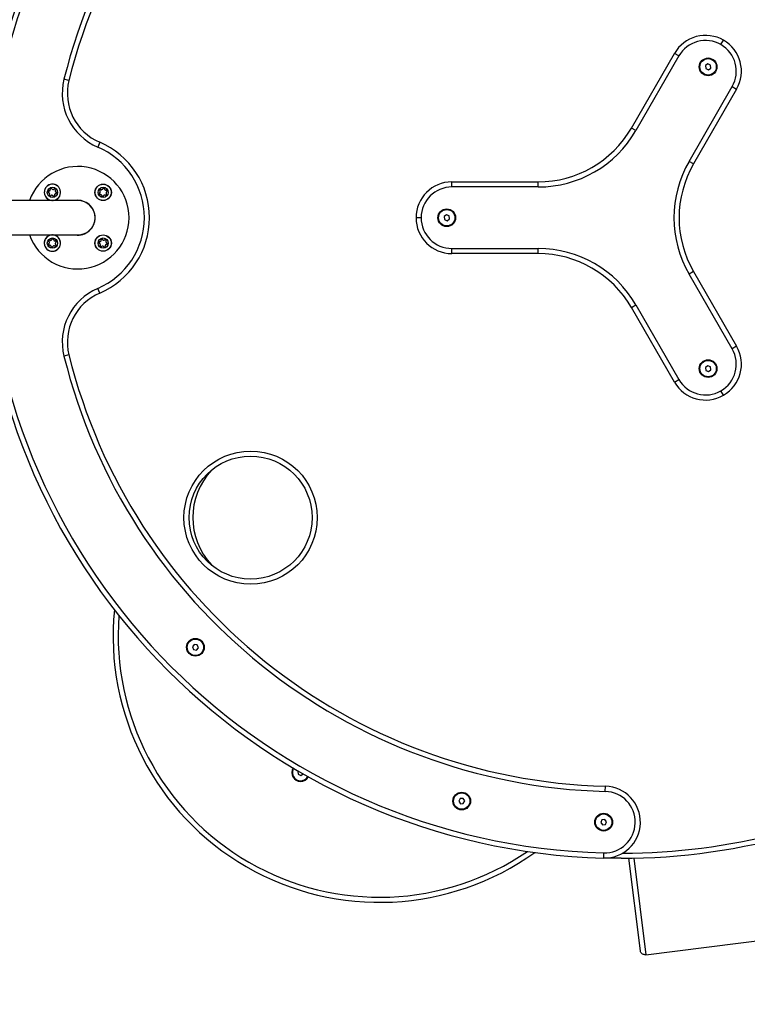
# Model space of a CAD drawing. Units: millimetres. Extents: x 1534 to 6879, y 567 to 5399.
# Drawn here: x 3368 to 4078, y 2374 to 3334 of the extents above; entities that cross this region are included whole.
import ezdxf

# ---------------------------------------------------------------- set-up
doc = ezdxf.new("R2010")
doc.units = ezdxf.units.MM
doc.layers.add('FORMAT', color=7, linetype='Continuous')
doc.styles.add('SLDTEXTSTYLE0', font='TXT', dxfattribs={"width": 0.75})
doc.dimstyles.new('SLDDIMSTYLE0', dxfattribs={"dimtxt": 127, "dimasz": 0, "dimexe": 0, "dimexo": 0.0625, "dimgap": 31.75, "dimtad": 1, "dimdec": 0, "dimrnd": 1e-09, "dimzin": 12, "dimdsep": 46, "dimtxsty": 'SLDTEXTSTYLE0', "dimblk1": 'OBLIQUE', "dimblk2": 'OBLIQUE', "dimsah": 1, "dimcen": 0.09, "dimadec": 0, "dimazin": 3, "dimtfac": 1, "dimtdec": 0, "dimtofl": 0, "dimtmove": 0, "dimatfit": 3, "dimldrblk": 'OBLIQUE', "dimfxl": 1, "dimfrac": 2, "dimtolj": 1, "dimtzin": 12, "dimarcsym": 0})

# ---------------------------------------------------------------- blocks, each defined once
blk = doc.blocks.new('_Oblique')
at = {"color": 0, "linetype": 'ByBlock', "lineweight": -2}
blk.add_line((-0.5, -0.5), (0.5, 0.5), dxfattribs=at)

msp = doc.modelspace()

# ---------------------------------------------------------------- linework, layer by layer
at = {"color": 7, "linetype": 'Continuous', "lineweight": 25, "ltscale": 20}
for p, q in [((4051.78, 3310.09), (4054.28, 3314.42)), ((3964.38, 3228.71), (4006.47, 3301.61)), ((4010.8, 3299.11), (3968.71, 3226.21)), ((4010.8, 3299.11), (4006.47, 3301.61)), ((4038.98, 3291.31), (4036.64, 3289.61)), ((4036.64, 3289.61), (4036.94, 3286.74)), ((4036.94, 3286.74), (4039.58, 3285.57)), ((4041.61, 3290.13), (4038.98, 3291.31)), ((4039.58, 3285.57), (4041.91, 3287.26)), ((4041.91, 3287.26), (4041.61, 3290.13)), ((3415.68, 3275.15), (3410.83, 3276.35)), ((4020.67, 3196.21), (4062.76, 3269.11)), ((4067.09, 3266.61), (4025, 3193.71)), ((4062.76, 3269.11), (4067.09, 3266.61)), ((3968.71, 3226.21), (3964.38, 3228.71)), ((3445.71, 3214.78), (3443.75, 3210.18)), ((4025, 3193.71), (4020.67, 3196.21)), ((3789.28, 3171.21), (3789.28, 3176.21)), ((3789.28, 3176.21), (3873.45, 3176.21)), ((3873.45, 3171.21), (3789.28, 3171.21)), ((3873.45, 3171.21), (3873.45, 3176.21)), ((3424.28, 3158.06), (3312.28, 3158.06)), ((3783.98, 3144.09), (3781.64, 3142.39)), ((3781.64, 3142.39), (3781.94, 3139.52)), ((3786.61, 3142.91), (3783.98, 3144.09)), ((3786.91, 3140.04), (3786.61, 3142.91)), ((3759.28, 3141.21), (3754.28, 3141.21)), ((3781.94, 3139.52), (3784.58, 3138.34)), ((3784.58, 3138.34), (3786.91, 3140.04)), ((3312.28, 3124.36), (3424.28, 3124.36)), ((3789.28, 3111.21), (3873.45, 3111.21)), ((3789.28, 3106.21), (3789.28, 3111.21)), ((3873.45, 3106.21), (3789.28, 3106.21)), ((3873.45, 3106.21), (3873.45, 3111.21)), ((4025, 3088.71), (4020.67, 3086.21)), ((4062.76, 3013.32), (4020.67, 3086.21)), ((4025, 3088.71), (4067.09, 3015.82)), ((3445.71, 3067.65), (3443.75, 3072.25)), ((3964.38, 3053.71), (3968.71, 3056.21)), ((3968.71, 3056.21), (4010.8, 2983.32)), ((4006.47, 2980.82), (3964.38, 3053.71)), ((3415.68, 3007.28), (3410.83, 3006.08)), ((4067.09, 3015.82), (4062.76, 3013.32)), ((4038.98, 2996.86), (4036.64, 2995.17)), ((4036.64, 2995.17), (4036.94, 2992.29)), ((4036.94, 2992.29), (4039.58, 2991.12)), ((4041.61, 2995.69), (4038.98, 2996.86)), ((4039.58, 2991.12), (4041.91, 2992.82)), ((4041.91, 2992.82), (4041.61, 2995.69)), ((4006.47, 2980.82), (4010.8, 2983.32)), ((4054.28, 2968.01), (4051.78, 2972.34)), ((3537.98, 2724.72), (3536.21, 2722.45)), ((3536.21, 2722.45), (3537.29, 2719.77)), ((3537.29, 2719.77), (3540.15, 2719.37)), ((3540.84, 2724.33), (3537.98, 2724.72)), ((3540.15, 2719.37), (3541.93, 2721.65)), ((3541.93, 2721.65), (3540.84, 2724.33)), ((3639.46, 2601.3), (3639.08, 2601.02)), ((3639.08, 2601.02), (3639.38, 2598.15)), ((3639.38, 2598.15), (3642.02, 2596.98)), ((3642.02, 2596.98), (3644.2, 2598.56)), ((3938.98, 2581.42), (3939.12, 2586.42)), ((3797.33, 2574.49), (3795.99, 2571.93)), ((3795.99, 2571.93), (3797.53, 2569.49)), ((3800.22, 2574.61), (3797.33, 2574.49)), ((3797.53, 2569.49), (3800.42, 2569.61)), ((3801.76, 2572.17), (3800.22, 2574.61)), ((3800.42, 2569.61), (3801.76, 2572.17)), ((3935.7, 2553.82), (3934.48, 2551.21)), ((3934.48, 2551.21), (3936.13, 2548.84)), ((3938.58, 2554.07), (3935.7, 2553.82)), ((3936.13, 2548.84), (3939.01, 2549.09)), ((3940.23, 2551.71), (3938.58, 2554.07)), ((3939.01, 2549.09), (3940.23, 2551.71)), ((3937.34, 2521.45), (3937.21, 2516.45)), ((3973.23, 2425.77), (3961.91, 2516.26)), ((3978.47, 2422.04), (4107.99, 2438.24))]:
    msp.add_line(p, q, dxfattribs=at)
at = {"color": 8, "linetype": 'Continuous', "lineweight": 25, "ltscale": 20}
msp.add_line((3966.68, 2516.34), (3978.47, 2422.04), dxfattribs=at)
at = {"color": 7, "linetype": 'Continuous', "lineweight": 25, "ltscale": 20, "flags": 128}
msp.add_lwpolyline([(3954.28, 2516.21), (3937.92, 2516.43), (3937.21, 2516.45)], dxfattribs=at)
at = {"color": 7, "linetype": 'Continuous', "lineweight": 25, "ltscale": 400}
for centre, radius in [((4039.28, 3288.44), 8.65), ((4039.28, 3288.44), 8), ((3399.53, 3165.96), 5), ((3449.03, 3165.96), 8), ((3449.03, 3165.96), 7.9), ((3449.03, 3165.96), 5), ((3784.28, 3141.21), 8.65), ((3784.28, 3141.21), 8), ((3449.03, 3116.47), 8), ((3449.03, 3116.47), 7.9), ((3399.53, 3116.47), 5), ((3449.03, 3116.47), 5), ((4039.28, 2993.99), 8.65), ((4039.28, 2993.99), 8), ((3592.91, 2848.58), 65), ((3592.91, 2848.58), 60), ((3539.07, 2722.05), 8.65), ((3539.07, 2722.05), 8), ((3798.88, 2572.05), 8.65), ((3798.88, 2572.05), 8), ((3937.35, 2551.46), 8.65), ((3937.35, 2551.46), 8)]:
    msp.add_circle(centre, radius, dxfattribs=at)
for centre, radius, start, end in [((3954.28, 3141.21), 625, 91.56523, 178.45512), ((3954.28, 3141.21), 560, 91.56523, 166.0356), ((3954.28, 3141.21), 555, 91.56523, 166.0356), ((4036.78, 3284.11), 35, 60, 150), ((4036.78, 3284.11), 30, 60, 150), ((4036.78, 3284.11), 30, 330, 60), ((4036.78, 3284.11), 35, 330, 60), ((3466.14, 3262.6), 57, 166.0356, 246.86355), ((3466.14, 3262.6), 52, 166.0356, 246.86355), ((3873.45, 3281.21), 105, 270, 330), ((3873.45, 3281.21), 110, 270, 330), ((3414.28, 3141.21), 75, 293.13645, 66.86355), ((3414.28, 3141.21), 80, 293.13645, 66.86355), ((3424.28, 3141.21), 50, 0, 160.3058), ((4115.94, 3141.21), 110, 150, 210), ((4115.94, 3141.21), 105, 150, 210), ((3399.53, 3165.96), 8, 279.12592, 180), ((3399.53, 3165.96), 7.9, 322.08108, 268.97559), ((3789.28, 3141.21), 35, 90, 180), ((3789.28, 3141.21), 30, 90, 180), ((3399.53, 3165.96), 8, 180, 260.87408), ((3397.82, 3166.2), 2.25, 157.08108, 187.08108), ((3396.03, 3165.98), 0.446, 187.08108, 277.08108), ((3396.16, 3166.9), 0.446, 67.08108, 157.08108), ((3396.14, 3165.09), 0.446, 37.08108, 97.08108), ((3396.51, 3167.73), 0.446, 247.08108, 307.08108), ((3394.7, 3164.01), 2.25, 7.08108, 37.08108), ((3397.03, 3163.52), 0.446, 127.08108, 217.08108), ((3398.8, 3165.46), 3.07, 226.16497, 247.08108), ((3396.49, 3164.23), 0.446, 307.08108, 7.08108), ((3395.42, 3169.16), 2.25, 307.08108, 337.08108), ((3397.79, 3169), 0.446, 127.08108, 217.08108), ((3397.08, 3168.46), 0.446, 337.08108, 37.08108), ((3398.88, 3167.56), 2.25, 97.08108, 127.08108), ((3397.78, 3163.05), 0.446, 247.08108, 337.08108), ((3398.6, 3162.7), 0.446, 97.08108, 157.08108), ((3398.82, 3160.91), 2.25, 67.08108, 97.08108), ((3398.66, 3169.35), 0.446, 7.08108, 97.08108), ((3399.54, 3169.46), 0.446, 187.08108, 247.08108), ((3400.25, 3171.12), 2.25, 247.08108, 277.08108), ((3399.53, 3165.96), 7.9, 271.02441, 322.08108), ((3399.53, 3162.57), 0.446, 7.08108, 67.08108), ((3400.41, 3162.68), 0.446, 187.08108, 277.08108), ((3400.19, 3164.47), 2.25, 277.08108, 307.08108), ((3400.47, 3169.33), 0.446, 277.08108, 337.08108), ((3401.29, 3168.98), 0.446, 67.08108, 157.08108), ((3400.59, 3167.32), 2.25, 37.08108, 67.08108), ((3401.99, 3163.57), 0.446, 157.08108, 217.08108), ((3401.28, 3163.03), 0.446, 307.08108, 37.08108), ((3403.58, 3162.72), 2.25, 125.36896, 153.08347), ((3402.57, 3167.7), 0.446, 127.08108, 187.08108), ((3404.36, 3167.92), 2.25, 187.08108, 217.08108), ((3402.55, 3164.2), 0.446, 67.08108, 127.08108), ((3402.03, 3168.41), 0.446, 307.08108, 37.08108), ((3402.92, 3166.83), 0.446, 217.08108, 277.08108), ((3402.9, 3165.02), 0.446, 247.08108, 337.08108), ((3403.03, 3165.95), 0.446, 7.08108, 97.08108), ((3401.24, 3165.73), 2.25, 337.08108, 7.08108), ((3445.74, 3165.08), 0.446, 97.08108, 187.08108), ((3447.53, 3165.3), 2.25, 187.08108, 217.08108), ((3446.11, 3167.71), 0.446, 157.08108, 247.08108), ((3445.63, 3165.97), 0.446, 277.08108, 337.08108), ((3448.53, 3166.69), 3.07, 136.16497, 157.08108), ((3446.09, 3164.22), 0.446, 217.08108, 307.08108), ((3445.76, 3166.89), 0.446, 7.08108, 67.08108), ((3443.97, 3166.67), 2.25, 337.08108, 7.08108), ((3446.58, 3168.46), 0.446, 37.08108, 127.08108), ((3446.63, 3163.5), 0.446, 67.08108, 127.08108), ((3445.79, 3161.91), 2.25, 35.36896, 63.08347), ((3447.29, 3169), 0.446, 217.08108, 277.08108), ((3447.07, 3170.79), 2.25, 277.08108, 307.08108), ((3447.27, 3162.94), 0.446, 337.08108, 37.08108), ((3448.09, 3162.6), 0.446, 157.08108, 247.08108), ((3448.79, 3164.26), 2.25, 247.08108, 277.08108), ((3448.16, 3169.35), 0.446, 307.08108, 7.08108), ((3449.04, 3169.46), 0.446, 97.08108, 187.08108), ((3449.26, 3167.67), 2.25, 67.08108, 97.08108), ((3449.01, 3162.47), 0.446, 277.08108, 7.08108), ((3449.9, 3162.58), 0.446, 127.08108, 187.08108), ((3450.98, 3161.14), 2.25, 97.08108, 127.08108), ((3449.97, 3169.33), 0.446, 337.08108, 67.08108), ((3450.79, 3168.98), 0.446, 157.08108, 217.08108), ((3452.23, 3170.07), 2.25, 217.08108, 247.08108), ((3450.76, 3162.93), 0.446, 37.08108, 97.08108), ((3451.47, 3163.47), 0.446, 217.08108, 307.08108), ((3451.53, 3168.41), 0.446, 247.08108, 307.08108), ((3450.39, 3164.9), 2.25, 307.08108, 337.08108), ((3452.06, 3167.7), 0.446, 37.08108, 127.08108), ((3454.19, 3165.25), 2.25, 157.08108, 187.08108), ((3452.4, 3165.02), 0.446, 187.08108, 247.08108), ((3452.52, 3165.95), 0.446, 97.08108, 157.08108), ((3452.05, 3164.2), 0.446, 337.08108, 67.08108), ((3450.62, 3166.61), 2.25, 7.08108, 37.08108), ((3452.41, 3166.83), 0.446, 277.08108, 7.08108), ((3424.28, 3141.21), 17, 0, 97.61691), ((3424.28, 3141.21), 16.85, 270, 90), ((3424.28, 3141.21), 50, 199.6942, 0), ((3424.28, 3141.21), 17, 262.38309, 0), ((3789.28, 3141.21), 35, 180, 270), ((3789.28, 3141.21), 30, 180, 270), ((3954.28, 3141.21), 625, 181.54488, 268.43477), ((3399.53, 3116.47), 8, 99.12592, 270), ((3399.53, 3116.47), 7.9, 91.02441, 52.08108), ((3399.53, 3116.47), 8, 270, 80.87408), ((3399.53, 3116.47), 7.9, 52.08108, 88.97559), ((3396.14, 3115.6), 0.446, 97.08108, 187.08108), ((3397.93, 3115.82), 2.25, 187.08108, 217.08108), ((3396.51, 3118.23), 0.446, 157.08108, 247.08108), ((3396.03, 3116.48), 0.446, 277.08108, 337.08108), ((3398.17, 3117.53), 2.25, 127.08108, 157.08108), ((3396.49, 3114.73), 0.446, 217.08108, 307.08108), ((3396.16, 3117.41), 0.446, 7.08108, 67.08108), ((3394.37, 3117.18), 2.25, 337.08108, 7.08108), ((3397.03, 3114.02), 0.446, 67.08108, 127.08108), ((3397.08, 3118.96), 0.446, 37.08108, 127.08108), ((3396.33, 3112.36), 2.25, 37.08108, 67.08108), ((3397.79, 3119.5), 0.446, 217.08108, 277.08108), ((3397.57, 3121.29), 2.25, 277.08108, 307.08108), ((3397.77, 3113.45), 0.446, 337.08108, 37.08108), ((3398.59, 3113.1), 0.446, 157.08108, 247.08108), ((3398.66, 3119.85), 0.446, 307.08108, 7.08108), ((3399.54, 3119.96), 0.446, 97.08108, 187.08108), ((3399.77, 3118.17), 2.25, 67.08108, 97.08108), ((3399.51, 3112.97), 0.446, 277.08108, 7.08108), ((3400.4, 3113.08), 0.446, 127.08108, 187.08108), ((3401.49, 3111.64), 2.25, 97.08108, 127.08108), ((3400.47, 3119.83), 0.446, 337.08108, 67.08108), ((3401.29, 3119.49), 0.446, 157.08108, 217.08108), ((3402.77, 3120.52), 2.25, 215.36896, 243.08347), ((3401.26, 3113.43), 0.446, 37.08108, 97.08108), ((3401.98, 3113.97), 0.446, 217.08108, 307.08108), ((3401.92, 3118.93), 0.446, 247.08108, 307.08108), ((3402.46, 3118.21), 0.446, 37.08108, 127.08108), ((3400.03, 3115.74), 3.07, 316.16497, 337.08108), ((3404.59, 3115.76), 2.25, 157.08108, 187.08108), ((3402.8, 3115.54), 0.446, 187.08108, 247.08108), ((3402.92, 3116.46), 0.446, 97.08108, 157.08108), ((3402.45, 3114.72), 0.446, 337.08108, 67.08108), ((3401.02, 3117.13), 2.25, 7.08108, 37.08108), ((3402.81, 3117.35), 0.446, 277.08108, 7.08108), ((3447.32, 3116.7), 2.25, 157.08108, 187.08108), ((3445.53, 3116.48), 0.446, 187.08108, 277.08108), ((3445.66, 3117.41), 0.446, 67.08108, 157.08108), ((3445.64, 3115.6), 0.446, 37.08108, 97.08108), ((3446.01, 3118.23), 0.446, 247.08108, 307.08108), ((3444.2, 3114.51), 2.25, 7.08108, 37.08108), ((3446.53, 3114.02), 0.446, 127.08108, 217.08108), ((3447.97, 3115.11), 2.25, 217.08108, 247.08108), ((3445.99, 3114.73), 0.446, 307.08108, 7.08108), ((3444.97, 3119.71), 2.25, 305.36896, 333.08347), ((3447.28, 3119.4), 0.446, 127.08108, 217.08108), ((3446.57, 3118.86), 0.446, 337.08108, 37.08108), ((3448.37, 3117.96), 2.25, 97.08108, 127.08108), ((3447.27, 3113.45), 0.446, 247.08108, 337.08108), ((3448.09, 3113.1), 0.446, 97.08108, 157.08108), ((3448.31, 3111.31), 2.25, 67.08108, 97.08108), ((3448.14, 3119.75), 0.446, 7.08108, 97.08108), ((3449.03, 3119.86), 0.446, 187.08108, 247.08108), ((3449.73, 3121.52), 2.25, 247.08108, 277.08108), ((3449.01, 3112.97), 0.446, 7.08108, 67.08108), ((3449.9, 3113.08), 0.446, 187.08108, 277.08108), ((3449.67, 3114.87), 2.25, 277.08108, 307.08108), ((3449.95, 3119.73), 0.446, 277.08108, 337.08108), ((3450.78, 3119.38), 0.446, 67.08108, 157.08108), ((3449.75, 3116.97), 3.07, 46.16497, 67.08108), ((3451.47, 3113.97), 0.446, 157.08108, 217.08108), ((3450.76, 3113.43), 0.446, 307.08108, 37.08108), ((3453.14, 3113.27), 2.25, 127.08108, 157.08108), ((3452.06, 3118.2), 0.446, 127.08108, 187.08108), ((3453.85, 3118.42), 2.25, 187.08108, 217.08108), ((3452.05, 3114.7), 0.446, 67.08108, 127.08108), ((3451.53, 3118.91), 0.446, 307.08108, 37.08108), ((3452.41, 3117.34), 0.446, 217.08108, 277.08108), ((3452.4, 3115.53), 0.446, 247.08108, 337.08108), ((3452.52, 3116.45), 0.446, 7.08108, 97.08108), ((3450.73, 3116.23), 2.25, 337.08108, 7.08108), ((3399.29, 3114.76), 2.25, 247.08108, 277.08108), ((3873.45, 3001.21), 110, 30, 90), ((3873.45, 3001.21), 105, 30, 90), ((3466.14, 3019.83), 57, 113.13645, 193.9644), ((3466.14, 3019.83), 52, 113.13645, 193.9644), ((3954.28, 3141.21), 555, 193.9644, 268.43477), ((4036.78, 2998.32), 30, 300, 30), ((4036.78, 2998.32), 35, 300, 30), ((3954.28, 3141.21), 560, 193.9644, 268.43477), ((4036.78, 2998.32), 35, 210, 300), ((4036.78, 2998.32), 30, 210, 300), ((3718.72, 2733.22), 260, 174.36751, 305.63249), ((3641.72, 2599.85), 8.65, 148.8421, 270), ((3641.72, 2599.85), 8, 148.81002, 245.97438), ((3641.72, 2599.85), 8, 245.97438, 331.18998), ((3641.72, 2599.85), 8.65, 270, 331.1579), ((3938.16, 2551.44), 35, 268.43477, 88.43477), ((3938.16, 2551.44), 30, 268.43477, 88.43477), ((3954.28, 3141.21), 625, 270, 286.13453)]:
    msp.add_arc(centre, radius, start, end, dxfattribs=at)
at = {"color": 8, "linetype": 'Continuous', "lineweight": 25, "ltscale": 400}
for centre, radius, start, end in [((3954.28, 3141.21), 620, 91.56523, 178.44266), ((3954.28, 3141.21), 620, 181.55734, 268.43477), ((3604.35, 2848.55), 67.85, 136.80312, 222.89258), ((3718.72, 2733.22), 255, 175.55613, 304.44387), ((3954.28, 3141.21), 620, 270.14265, 284.42665)]:
    msp.add_arc(centre, radius, start, end, dxfattribs=at)
at = {"color": 7, "linetype": 'Continuous', "lineweight": 25, "ltscale": 20}
msp.add_open_spline([(3978.47, 2422.04), (3977.93, 2422.05), (3976.85, 2422.07), (3975.34, 2422.67), (3974.14, 2423.62), (3973.44, 2424.72), (3973.29, 2425.48), (3973.23, 2425.77)], degree=3, knots=[0, 0, 0, 0, 0.216002, 0.432004, 0.648001, 0.863997, 1, 1, 1, 1], dxfattribs=at)

# ---------------------------------------------------------------- dimensions: what is measured, and where the dimension line sits
at = {"layer": 'FORMAT', "ltscale": 20}
msp.add_linear_dim(base=(6879.28, 886.79), p1=(3790.73, 5399.02), p2=(3696.65, 886.79), angle=90, location=(6879.28, 3470.9), dimstyle='SLDDIMSTYLE0', dxfattribs=at).render()
msp.add_linear_dim(base=(1534.28, 566.79), p1=(6079.28, 3141.21), p2=(1534.28, 3141.21), location=(3793.72, 566.79), dimstyle='SLDDIMSTYLE0', dxfattribs=at).render()

doc.saveas('drawing.dxf')
